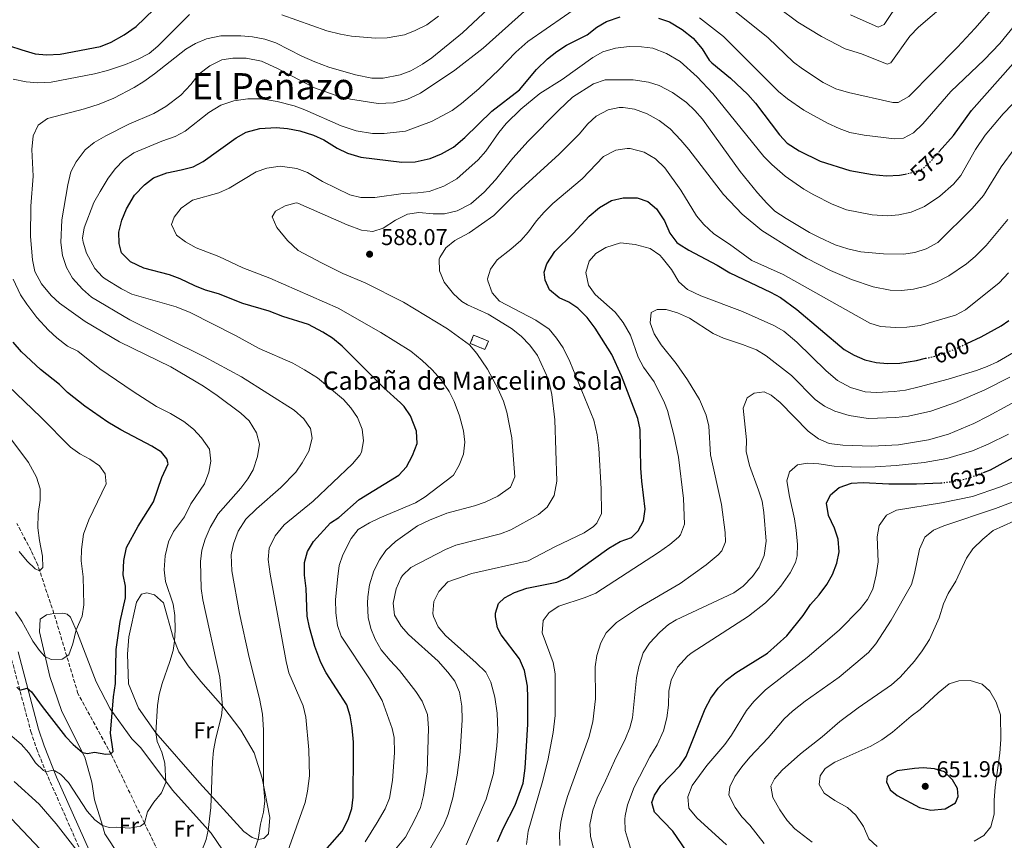
# Model space of a CAD drawing. Units: metres. Extents: x 635189 to 638657, y 4706612 to 4708993.
# Drawn here: x 636063 to 636494, y 4707387 to 4707746 of the extents above; entities that cross this region are included whole.
import ezdxf
from ezdxf.enums import TextEntityAlignment as Align

# ---------------------------------------------------------------- set-up
doc = ezdxf.new("R2010")
doc.units = ezdxf.units.M
doc.header["$MEASUREMENT"] = 0
doc.linetypes.add('DGN Style 3', pattern=[2.435891, 1.739922, -0.695969])
doc.linetypes.add('DGN Style 5', pattern=[1.217945, 0.521977, -0.695969])
for name, color, linetype, lineweight in [('Acueducto', 4, 'Continuous', 13), ('Barranco lineal', 142, 'DGN Style 3', 13), ('Camino', 7, 'DGN Style 3', 0), ('construcción   en ruinas', 1, 'Continuous', 0), ('contrucción  en ruinas', 1, 'DGN Style 3', 13), ('corral', 7, 'Continuous', 0), ('Cota de curva de nivel directora', 7, 'Continuous', 0), ('Cota de punto acotado terreno', 7, 'Continuous', 0), ('Curva de nivel directora', 30, 'Continuous', 30), ('Curva de nivel directora no vista', 30, 'DGN Style 5', 30), ('Curva de nivel intermedia', 30, 'Continuous', 0), ('Etiqueta de uso rústico', 92, 'Continuous', 0), ('Línea de cambio de uso (parcela vista)', 92, 'Continuous', 0), ('Margen derecho', 7, 'Continuous', 0), ('Punto acotado terreno (símbolo)', 7, 'Continuous', 0), ('Texto de Área (paraje) menor', 7, 'Continuous', 0)]:
    doc.layers.add(name, color=color, linetype=linetype, lineweight=lineweight)
doc.styles.add('Style-Arial', font='arial.ttf')

# ---------------------------------------------------------------- blocks, each defined once
blk = doc.blocks.new('5PATER')
at = {"layer": 'Acueducto', "linetype": 'Continuous', "lineweight": 0}
h = blk.add_hatch(color=51, dxfattribs=at)
edge = h.paths.add_edge_path()
edge.add_ellipse((0, 0), major_axis=(-0.11, -0.111), ratio=0.999422, start_angle=0, end_angle=360)

msp = doc.modelspace()

# ---------------------------------------------------------------- linework, layer by layer
at = {"layer": 'Barranco lineal', "color": 142, "linetype": 'DGN Style 3', "lineweight": 13}
for points in [[(636078.19, 4707486.25, 543.25), (636071.11, 4707507.42, 539.53), (636068.15, 4707513.88, 539.53), (636061.93, 4707525.7, 537.98)], [(636129.08, 4707371.3, 558.83), (636117.88, 4707394.44, 555), (636103.25, 4707424.65, 550), (636088.7, 4707451.26, 547.52), (636078.19, 4707486.25, 543.25)]]:
    msp.add_polyline3d(points, dxfattribs=at)
at = {"layer": 'Camino', "color": 7, "linetype": 'DGN Style 3', "lineweight": 0}
msp.add_polyline3d([(636059.03, 4707468.64, 547.95), (636068.07, 4707434.65, 552.33), (636070.58, 4707427.12, 553.45), (636074.62, 4707416.99, 555), (636090.46, 4707381.07, 559.59)], dxfattribs=at)
at = {"layer": 'construcción   en ruinas', "color": 1, "linetype": 'Continuous', "lineweight": 0, "elevation": 588.49, "flags": 128}
msp.add_lwpolyline([(636268.49, 4707605.48), (636266.98, 4707601.83), (636260.51, 4707604.51), (636262.02, 4707608.15), (636268.49, 4707605.48)], close=True, dxfattribs=at)
at = {"layer": 'contrucción  en ruinas', "color": 1, "linetype": 'DGN Style 3', "lineweight": 13, "elevation": 588.49, "flags": 128}
msp.add_lwpolyline([(636266.98, 4707601.83), (636260.51, 4707604.51), (636262.02, 4707608.15), (636268.49, 4707605.48), (636266.98, 4707601.83)], dxfattribs=at)
at = {"layer": 'Curva de nivel directora', "color": 30, "linetype": 'Continuous', "lineweight": 30, "flags": 128}
for points, elevation in [([(636058.79, 4707734.79), (636064.07, 4707733.04), (636069.98, 4707731.31), (636074.96, 4707730.85), (636080.94, 4707731.09), (636098.59, 4707734.47), (636103.23, 4707736.3), (636108.9, 4707739.54), (636114.17, 4707743.21), (636125.9, 4707754.51)], 550), ([(636193.66, 4707378.7), (636204.48, 4707391.03), (636207.11, 4707396.13), (636208.62, 4707400.91), (636209.19, 4707405.9), (636209.44, 4707424.52), (636209.44, 4707430), (636208.86, 4707436.19), (636207.98, 4707441.49), (636206.48, 4707446.27), (636197.37, 4707460.36), (636195.12, 4707464.85), (636192.49, 4707471.88), (636190.06, 4707480.19), (636189.14, 4707485.11), (636188.68, 4707497.24), (636187.95, 4707503.1), (636187.86, 4707508.66), (636189.22, 4707513.47), (636191.94, 4707517.85), (636199.31, 4707525.95), (636202.95, 4707528.27), (636211.93, 4707536.13), (636229.18, 4707546.79), (636232.56, 4707550.48), (636235.22, 4707555.49), (636237.25, 4707560.7), (636237.03, 4707566.13), (636234.32, 4707572.76), (636231.52, 4707576.92), (636230.02, 4707578.56), (636222.49, 4707585.15), (636204.38, 4707603.25), (636200.2, 4707606.75), (636195.98, 4707609.44), (636189.62, 4707612.78), (636178.37, 4707616.25), (636172.38, 4707618.54), (636160.89, 4707622.01), (636150.26, 4707626.21), (636144.52, 4707627.86), (636139.86, 4707629.67), (636133.49, 4707632.77), (636128.8, 4707634.52), (636117.53, 4707637.44), (636111.77, 4707640.2), (636107.82, 4707644.11), (636106.72, 4707648.22), (636106.66, 4707653.23), (636107.94, 4707658.47), (636109.98, 4707663.42), (636113.53, 4707669.37), (636117.82, 4707673.97), (636121.8, 4707677), (636127.59, 4707679.13), (636133.92, 4707680.41), (636139.14, 4707681.85), (636143.57, 4707684.16), (636158.07, 4707694.53), (636162.39, 4707697.03), (636168.39, 4707698.58), (636175.47, 4707698.94), (636180.45, 4707698.58), (636185.89, 4707697.52), (636191.88, 4707695.71), (636196.43, 4707693.65), (636202.29, 4707690), (636206.77, 4707687.78), (636212.64, 4707686.08), (636230.57, 4707683.85), (636236.45, 4707683.95), (636242.93, 4707685.48), (636247.98, 4707687.55), (636253.18, 4707690.33), (636258.11, 4707694.69), (636270.03, 4707706.2), (636282.07, 4707715.48), (636289.56, 4707724.33), (636294.4, 4707729.01), (636298.48, 4707732.33), (636302.72, 4707735.1), (636311.78, 4707739.53), (636315.94, 4707742.93), (636320.26, 4707745.44), (636326.24, 4707747.38)], 575), ([(636343.03, 4707746.86), (636347.75, 4707745.22)], 575), ([(636347.75, 4707745.22), (636353.35, 4707741.94), (636358.23, 4707738.13), (636362.05, 4707733.4), (636365.22, 4707728.45), (636366.29, 4707727.3), (636374.57, 4707720.6), (636382.15, 4707713.42), (636385.43, 4707709.65), (636395.92, 4707695.85), (636399.29, 4707692.13), (636404.66, 4707688.75), (636413.82, 4707684.27), (636426.74, 4707680.13), (636436.7, 4707678.45), (636442.9, 4707677.86), (636448.53, 4707678.11), (636451.02, 4707678.61)], 575), ([(636465.96, 4707688.44), (636472.12, 4707695.49), (636480, 4707706.4), (636498.27, 4707727.07)], 575), ([(636298.49, 4707500.03), (636303.16, 4707501.84), (636321.28, 4707514.84), (636326.24, 4707517.78), (636331.21, 4707519.53), (636334.02, 4707522.43), (636336.44, 4707526.81), (636337.14, 4707531.98), (636335.63, 4707544.26), (636335.25, 4707549.84), (636334.99, 4707566.75), (636333.93, 4707571.63), (636326.75, 4707590.36), (636322.51, 4707599.63), (636315.23, 4707611.13), (636311.74, 4707615.77), (636307.7, 4707619.99), (636303.77, 4707622.55), (636299.53, 4707624.46), (636295.19, 4707627.88), (636293.3, 4707632.15), (636292.84, 4707635.63), (636294.06, 4707639.3), (636297.54, 4707644.68), (636305.59, 4707652.67), (636312.65, 4707660.22), (636317.16, 4707664.05), (636322.36, 4707666.99), (636327.5, 4707668.26), (636333.61, 4707668.28), (636338.24, 4707666.6), (636342.04, 4707663.35), (636345.6, 4707658.15), (636347.99, 4707652.71), (636351.05, 4707648.74), (636351.96, 4707648), (636356.2, 4707645.35), (636368.62, 4707638.82), (636374.15, 4707635.34), (636392.07, 4707626.97), (636396.44, 4707624.53), (636403.54, 4707619.37), (636424.31, 4707601.83), (636428.63, 4707599.32), (636433.32, 4707597.33), (636438.29, 4707596.1), (636443.28, 4707595.71), (636448.61, 4707595.91), (636455.98, 4707597.02), (636459.91, 4707597.97)], 600), ([(636478, 4707604.4), (636484.32, 4707607.31), (636493.01, 4707612.24), (636496.44, 4707614.49)], 600), ([(636061.99, 4707453.98), (636063.26, 4707452.73), (636066.42, 4707453.58), (636068.43, 4707452.02), (636072.98, 4707445.5), (636083.19, 4707432.47), (636086.59, 4707428.87), (636090.7, 4707425.49), (636092.93, 4707424.97), (636096.02, 4707425.57), (636100.94, 4707424.66), (636103.09, 4707424.81), (636104.19, 4707425.86), (636102.95, 4707433.94), (636104.3, 4707449.76), (636105.08, 4707455.57), (636105.44, 4707470.56), (636107.19, 4707482.83), (636109.49, 4707493.19), (636109.49, 4707498.19), (636108.45, 4707503.18), (636108.75, 4707509.46), (636110.01, 4707515.11), (636115.09, 4707524.51), (636121.76, 4707535.15), (636125.4, 4707545.85), (636128.25, 4707551.85), (636127.66, 4707553.98), (636125.31, 4707556.88), (636121.1, 4707559.59), (636107.5, 4707566.66), (636101.81, 4707570.04), (636091.65, 4707577.09), (636084.16, 4707582.99), (636080.58, 4707586.48), (636072.29, 4707593.07), (636063.95, 4707600.77), (636060.39, 4707605.08)], 550), ([(636485.33, 4707548.05), (636488.45, 4707549.23), (636512.82, 4707562.63)], 625), ([(636355.19, 4707382.24), (636349.31, 4707391.03), (636341.26, 4707399.33), (636340.08, 4707403.48), (636341.26, 4707406.79), (636343.93, 4707411.03), (636352.29, 4707419.55), (636355.12, 4707423.68), (636363.37, 4707444.5), (636365.95, 4707449.18), (636369.06, 4707453.64), (636372.61, 4707457.16), (636376.91, 4707460.37), (636390.74, 4707468.86), (636399.22, 4707476.55), (636406.35, 4707485.47), (636409.57, 4707490.17), (636413.39, 4707494.44), (636416.65, 4707498.94), (636419.2, 4707503.3), (636421.07, 4707508.34), (636422.06, 4707513.28), (636421.73, 4707518.87), (636420.03, 4707523.57), (636417.4, 4707529.16), (636416.52, 4707534.58), (636418.29, 4707538.19), (636422.12, 4707541.39), (636427.58, 4707543.37), (636432.58, 4707543.64), (636443.93, 4707542.99), (636456.04, 4707543.07)], 625), ([(636456.04, 4707543.07), (636466.6, 4707543.45), (636466.67, 4707543.46)], 625), ([(636272.51, 4707386.51), (636275.09, 4707392.4), (636280.27, 4707402.32), (636283.74, 4707412.04), (636284.57, 4707418.63), (636285.74, 4707437.9), (636285.8, 4707449.41), (636285.53, 4707454.41), (636284.34, 4707461.3), (636282.03, 4707466.42), (636274.01, 4707476.94), (636272.53, 4707479.93), (636271.63, 4707484.88), (636271.63, 4707486.43), (636272.84, 4707490.65), (636275.5, 4707493.16), (636279.94, 4707495.45), (636285.25, 4707497.38), (636298.49, 4707500.03)], 600), ([(636458.85, 4707418.66), (636455.05, 4707418.49), (636447.44, 4707417.37), (636443.09, 4707414.92), (636442.91, 4707412.58), (636444.48, 4707409.03), (636447.54, 4707406.54), (636457.34, 4707401.41), (636462.2, 4707400.15), (636468.59, 4707400.84), (636472.99, 4707403.41), (636474.26, 4707406.17), (636473.96, 4707409.66), (636471.76, 4707413.43), (636468.2, 4707416.93), (636463.86, 4707418.31), (636458.85, 4707418.66)], 650)]:
    msp.add_lwpolyline(points, dxfattribs=dict(at, elevation=elevation))
at = {"layer": 'Curva de nivel directora no vista', "color": 30, "linetype": 'DGN Style 5', "lineweight": 30, "flags": 128}
for points, elevation in [([(636451.02, 4707678.61), (636453.43, 4707679.1), (636458.63, 4707680.91), (636462.67, 4707684.68), (636465.96, 4707688.44)], 575), ([(636459.91, 4707597.97), (636465.71, 4707599.38), (636472.21, 4707601.73), (636478, 4707604.4)], 600), ([(636466.67, 4707543.46), (636472.42, 4707544.13), (636478.24, 4707545.37), (636485.33, 4707548.05)], 625)]:
    msp.add_lwpolyline(points, dxfattribs=dict(at, elevation=elevation))
at = {"layer": 'Curva de nivel intermedia', "color": 30, "linetype": 'Continuous', "lineweight": 0, "flags": 128}
for points, elevation in [([(636144.9, 4707387.41), (636145.8, 4707391.4), (636146.84, 4707401.36), (636147.63, 4707421.28), (636148.1, 4707426.26), (636149.13, 4707431.77), (636151.55, 4707441.53), (636151.99, 4707445.75), (636150.79, 4707458.41), (636143.39, 4707492.22), (636142.71, 4707497.18), (636142.32, 4707509.04), (636142.95, 4707514), (636144.42, 4707518.83), (636146.62, 4707523.98), (636150.13, 4707529.83), (636160.01, 4707541.2), (636163.07, 4707545.16), (636165.43, 4707549.1), (636167.4, 4707555.01), (636168.19, 4707560.42), (636166.92, 4707565.4), (636163.74, 4707570.59), (636160.02, 4707573.93), (636149.75, 4707581.63), (636143.73, 4707585.84), (636129.35, 4707594.24), (636106.91, 4707605.26), (636091.84, 4707614.06), (636080.59, 4707622.07), (636076.94, 4707625.48), (636072.69, 4707630.57), (636069.89, 4707636.03), (636068.85, 4707641.02), (636067.97, 4707651.32), (636068.13, 4707664.58), (636069.14, 4707677.69), (636068.48, 4707689.37), (636069.02, 4707695.33), (636071.32, 4707699.97), (636075.39, 4707702.93), (636091.54, 4707707.2), (636097.94, 4707709.21), (636104.41, 4707711.85), (636113.28, 4707716.54), (636117.53, 4707719.17), (636122.26, 4707722.53), (636135.91, 4707733.23), (636140.19, 4707735.82), (636145.02, 4707737.8), (636151.24, 4707739.06), (636160.11, 4707739.09), (636165.2, 4707738.7), (636170.61, 4707737.67), (636175.34, 4707736.03), (636186.69, 4707730.23), (636192.45, 4707727.7), (636198.52, 4707725.41), (636210.24, 4707722.03), (636217.41, 4707720.63), (636222.41, 4707720.61), (636229.86, 4707722.02), (636234.5, 4707723.88), (636239.55, 4707726.7), (636243.69, 4707729.5), (636257.11, 4707740.4), (636290.95, 4707772.21)], 560), ([(636370.37, 4707754.94), (636391.04, 4707738.2), (636402.07, 4707727.65), (636406.09, 4707724.66), (636415.11, 4707718.73), (636420.65, 4707715.98), (636426.19, 4707714.3), (636445.64, 4707709.93), (636448.02, 4707709.96), (636452.66, 4707712.58), (636473.97, 4707734.16), (636481.57, 4707742.32), (636508.32, 4707773.07)], 565), ([(636395.32, 4707751.49), (636404.07, 4707745.11), (636414.37, 4707738.78), (636424.69, 4707733.51), (636431.86, 4707731.18), (636443.2, 4707726.76), (636444.78, 4707727.34), (636453.02, 4707739.05), (636456.86, 4707742.94), (636475.84, 4707759.21)], 560), ([(636189.8, 4707557.26), (636191.28, 4707563.05), (636190.5, 4707567.32), (636187.66, 4707571.45), (636183.4, 4707575.24), (636160.36, 4707589.87), (636144.11, 4707598.66), (636111.48, 4707614.77), (636094.67, 4707624.7), (636090.67, 4707628.2), (636086.32, 4707633.06), (636083.64, 4707637.76), (636081.87, 4707642.93), (636081.14, 4707648.63), (636081.61, 4707658.62), (636084.32, 4707673.86), (636085.65, 4707679.59), (636087.92, 4707684.04), (636091.93, 4707689.3), (636095.8, 4707692.46), (636100.89, 4707695.4), (636111, 4707700.48), (636121.97, 4707705.08), (636127.25, 4707708.15), (636133.71, 4707713.15), (636138.16, 4707717.9), (636141.59, 4707722.33), (636146.53, 4707726.06), (636151.65, 4707728.6), (636156.6, 4707729.37), (636162.43, 4707729.32), (636169.07, 4707728.02), (636175.79, 4707724.98), (636192.37, 4707716.37), (636201.82, 4707713.04), (636208.13, 4707711.47), (636220.15, 4707709.52), (636226.98, 4707709.87), (636232.75, 4707711.31), (636238.74, 4707714.1), (636253.75, 4707724.03), (636266.21, 4707733.79), (636289.78, 4707755.01)], 565), ([(636176.77, 4707371.65), (636188.19, 4707403.62), (636189.31, 4707408.49), (636190.06, 4707415.29), (636189.78, 4707426.58), (636188.55, 4707440.94), (636187.41, 4707445.81), (636181.13, 4707460.28), (636179.95, 4707465.31), (636172.86, 4707503.49), (636171.97, 4707509.91), (636172.52, 4707514.86), (636175.09, 4707520.26), (636179.05, 4707525.15), (636191.73, 4707535.38), (636208.94, 4707551.78), (636212.13, 4707555.55), (636212.91, 4707556.93), (636213.78, 4707561.85), (636213.17, 4707566.9), (636211.16, 4707572.06), (636208.26, 4707576.23), (636204.96, 4707579.94), (636193.57, 4707589.38), (636187.88, 4707592.97), (636182.75, 4707595.83), (636168.06, 4707602.21), (636157.71, 4707607.98), (636137.92, 4707618.1), (636131.78, 4707620.51), (636112.24, 4707626.07), (636107.8, 4707628.35), (636100.62, 4707632.7), (636099.42, 4707633.57), (636096.14, 4707637.34), (636092.51, 4707644.02), (636090.94, 4707648.83), (636090.73, 4707650.5), (636091.46, 4707655.12), (636095.73, 4707666.16), (636098.44, 4707670.97), (636101.91, 4707676.8), (636105.18, 4707681.06), (636108.62, 4707684.68), (636113.11, 4707687.88), (636125.39, 4707693.05), (636131.31, 4707695.05), (636135.71, 4707697.44), (636145.99, 4707705.53), (636151.34, 4707708.71), (636157.03, 4707710.71), (636163.13, 4707711.6), (636169.07, 4707711.61), (636176.01, 4707710.45), (636183.35, 4707708.42), (636188.03, 4707706.67), (636204.03, 4707699.71), (636210.61, 4707697.54), (636217.76, 4707696.43), (636222.76, 4707696.36), (636232.11, 4707697.45), (636243.56, 4707701.68), (636252.61, 4707706.51), (636256.67, 4707709.46), (636264.32, 4707715.9), (636273.05, 4707724.22), (636280.55, 4707731.96), (636285.72, 4707736.65), (636309.82, 4707753.26)], 570), ([(636427.03, 4707748.37), (636439.26, 4707742.98), (636441.78, 4707744.13), (636448.99, 4707754.76)], 555), ([(636060.26, 4707720.13), (636066.07, 4707718.95), (636071.06, 4707718.5), (636076.95, 4707718.79), (636096.01, 4707722.5), (636101.65, 4707723.97), (636109.54, 4707726.63), (636115.14, 4707728.86), (636119.87, 4707731.4), (636123.72, 4707734.59), (636137.54, 4707748.51)], 555), ([(636177.96, 4707748.28), (636197.68, 4707741.37), (636203.66, 4707739.8), (636208.57, 4707738.94), (636219.09, 4707738.13), (636224.09, 4707738.23), (636231.77, 4707739.61), (636236.43, 4707741.4), (636241.52, 4707743.93), (636246.66, 4707747.79)], 555), ([(636360.98, 4707747.05), (636371.51, 4707738.81), (636395.55, 4707714.73), (636399.43, 4707711.58), (636406.56, 4707706.65), (636417.05, 4707700.94), (636422.09, 4707698.56), (636426.79, 4707696.86), (636433.02, 4707695.63), (636446.3, 4707694.1), (636450.26, 4707694.4), (636454.7, 4707696.71), (636458.68, 4707700.65), (636471.05, 4707714.83), (636485.57, 4707728.62), (636492.53, 4707735.8), (636502.14, 4707747.55)], 570), ([(636214.45, 4707386.38), (636219.76, 4707394.83), (636223.19, 4707400.75), (636225.09, 4707405.38), (636226.54, 4707413.19), (636227.3, 4707425.34), (636227.13, 4707431.95), (636226.36, 4707435.88), (636221.96, 4707448.21), (636216.34, 4707457.75), (636203.97, 4707476.34), (636202.38, 4707481.09), (636201.61, 4707486.51), (636201.56, 4707492.34), (636202.46, 4707502.48), (636203.16, 4707507.22), (636204.73, 4707511.95), (636208.36, 4707519.04), (636211.47, 4707522.98), (636216.38, 4707525.97), (636220.86, 4707528.16), (636236.54, 4707534.74), (636240.85, 4707537.3), (636252.49, 4707546.24), (636253.18, 4707546.84), (636255.64, 4707551.19), (636257.52, 4707556.07), (636258.19, 4707561.29), (636257.57, 4707566.24), (636255.79, 4707572.84), (636253.55, 4707579), (636251.27, 4707583.45), (636247.86, 4707588.56), (636243.75, 4707593.01), (636239.42, 4707597.09), (636234.45, 4707601.05), (636221.39, 4707609.29), (636202.62, 4707619.97), (636172.81, 4707633.13), (636160.99, 4707637.63), (636150.35, 4707642.47), (636140.45, 4707646.28), (636135.88, 4707648.9), (636131.87, 4707651.81), (636129.72, 4707656.59), (636130.79, 4707659.78), (636133.87, 4707663.71), (636138.9, 4707667.13), (636150.39, 4707670.41), (636154.93, 4707672.51), (636166.76, 4707679.57), (636171.48, 4707681.19), (636177.32, 4707682.12), (636184.52, 4707681.12), (636189.18, 4707679.3), (636195.88, 4707675.42), (636207.8, 4707669.58), (636212.67, 4707668.4), (636218.71, 4707668.34), (636231.19, 4707670.12), (636237.64, 4707670.37), (636242.6, 4707671.02), (636248.95, 4707673.26), (636254.65, 4707676.58), (636264.01, 4707684.84), (636267.29, 4707688.6), (636273.07, 4707696.81), (636276.2, 4707700.71), (636282.72, 4707707.05), (636290.97, 4707713.94), (636300.77, 4707719.96), (636314.2, 4707729.63), (636318.6, 4707732.16), (636324.14, 4707733.67), (636330.16, 4707734.41), (636335.56, 4707734.33), (636340.51, 4707733.69), (636346.45, 4707731.37), (636352.47, 4707727.95), (636359.96, 4707721.2), (636366.72, 4707713.85), (636389.07, 4707686.26), (636392.62, 4707682.75), (636398.5, 4707677.75), (636406.69, 4707672.01), (636410.99, 4707669.47), (636418.99, 4707665.38), (636425.3, 4707663.03), (636436.61, 4707660.75), (636443.21, 4707660.3), (636448.18, 4707660.75)], 580), ([(636215.47, 4707490.83), (636215.65, 4707493.61), (636216.36, 4707498.78), (636218.25, 4707505.01), (636220.71, 4707509.81), (636223.6, 4707513.88), (636227.74, 4707517.77), (636237.44, 4707524.65), (636242.64, 4707527.09), (636250.24, 4707530.21), (636262.42, 4707533.34), (636267.13, 4707534.99), (636272.65, 4707537.63), (636278.09, 4707541.53), (636280.07, 4707546.15), (636278.78, 4707563.13), (636276.53, 4707574.37), (636275.07, 4707579.15), (636272.77, 4707584.51), (636268.01, 4707593.27), (636263.42, 4707600.13), (636260.16, 4707603.93), (636250.57, 4707610.9), (636231.31, 4707622.56), (636214.57, 4707631.03), (636204.73, 4707635.17), (636195.38, 4707639.7), (636185.2, 4707645.18), (636180.47, 4707649.55), (636175.76, 4707655.27), (636173.77, 4707659.92), (636175.25, 4707662.33), (636179.42, 4707664.69), (636184.35, 4707665.96), (636185.04, 4707665.82), (636206.55, 4707656.38), (636212.86, 4707654.11), (636217.84, 4707653.43), (636222.38, 4707654.9), (636227.8, 4707658.4), (636233.07, 4707661.02), (636238.02, 4707661.83), (636244.27, 4707661.28), (636249.27, 4707661.24), (636254.8, 4707662.55), (636260.71, 4707665.62), (636266.56, 4707670.71), (636271.57, 4707676.17), (636279.21, 4707685.57), (636285.85, 4707693.05), (636299.28, 4707706.61), (636305.31, 4707712.27), (636314.45, 4707718.18), (636319.61, 4707719.84), (636331.87, 4707719.84), (636338.55, 4707718.91), (636343.3, 4707717.36), (636349.18, 4707714.34), (636355.21, 4707709.88), (636358.84, 4707706.45), (636362.19, 4707702.59), (636378.71, 4707679.69), (636386.4, 4707670.36), (636390.37, 4707665.82), (636393.96, 4707662.35), (636398.84, 4707659.13), (636409.07, 4707653.1), (636413.51, 4707650.81), (636420.35, 4707647.72), (636425.86, 4707645.9), (636431.59, 4707644.63), (636441.55, 4707643.72), (636450.27, 4707643.59), (636455.22, 4707644.25), (636460.24, 4707645.87), (636465.36, 4707648.73), (636480.39, 4707663.49), (636485.39, 4707669.27), (636493.09, 4707681.75), (636499, 4707689.91)], 585), ([(636448.18, 4707660.75), (636453.7, 4707662.01), (636459.43, 4707664.38), (636466.17, 4707668.92), (636472.12, 4707674.25), (636475.45, 4707678.02), (636481.81, 4707689.41), (636486.07, 4707695.68), (636493.99, 4707705.04), (636502.26, 4707713.53)], 580), ([(636234.45, 4707506.43), (636249.62, 4707514.3), (636254.22, 4707516.21), (636273.71, 4707521.2), (636278.37, 4707522.97), (636290.43, 4707529.63), (636294.21, 4707532.87), (636297.23, 4707537.99), (636298.4, 4707544.13), (636297.63, 4707571.04), (636296.32, 4707582.16), (636294.73, 4707588.71), (636289.92, 4707599.23), (636286.65, 4707603.74), (636282.76, 4707607.65), (636278.57, 4707611.07), (636268.39, 4707617.34), (636259.25, 4707621.38), (636256.87, 4707622.79), (636253.26, 4707626.24), (636249.03, 4707631.24), (636247.13, 4707636.29), (636246.98, 4707641.31), (636247.2, 4707642.09), (636249.88, 4707646.31), (636253.8, 4707649.49), (636260.05, 4707652.85), (636270.87, 4707660.44), (636279.63, 4707669.28), (636299.43, 4707687.38), (636308.19, 4707696.1), (636312.01, 4707700.6), (636315.71, 4707703.95), (636320.88, 4707706.78), (636325.82, 4707707.77), (636327.53, 4707707.76), (636332.46, 4707706.96), (636337.98, 4707705.06), (636343.25, 4707702.08), (636348.02, 4707698.44), (636352.76, 4707693.46), (636356.21, 4707689.31), (636371.42, 4707669.68), (636379.64, 4707661.02), (636388.28, 4707653.92), (636402.69, 4707644.88), (636407.74, 4707641.86), (636418.31, 4707636.47), (636427.49, 4707632.54), (636436.96, 4707629.26), (636444.41, 4707627.84), (636449.4, 4707627.59), (636454.64, 4707628.24), (636460.1, 4707629.59), (636464.81, 4707631.26), (636470.07, 4707634.09), (636477.81, 4707639.32), (636481.65, 4707642.53), (636486.51, 4707647.32), (636496, 4707658.67)], 590), ([(636317.96, 4707530.12), (636317.88, 4707540.91), (636316.87, 4707558.61), (636316.06, 4707564.55), (636314.61, 4707570.96), (636304.12, 4707596.51), (636301.17, 4707602.5), (636298.32, 4707606.82), (636295.07, 4707610.67), (636289.23, 4707614.62), (636273.38, 4707622.94), (636270.1, 4707626.67), (636268.18, 4707631.96), (636268.14, 4707632.78), (636269.34, 4707637.01), (636272.35, 4707641.04), (636278.32, 4707645.73), (636282.64, 4707649.61), (636286.02, 4707653.29), (636289.57, 4707658.13), (636292.85, 4707661.91), (636296.71, 4707665.76), (636309.49, 4707676.49), (636318.9, 4707686.31), (636324.32, 4707689.02), (636329.31, 4707689.81), (636330.59, 4707689.75), (636336.73, 4707688.18), (636341.62, 4707685.32), (636345.81, 4707681.34), (636352.72, 4707671.6), (636359.64, 4707660.36), (636362.8, 4707656.49), (636367.26, 4707652.41), (636374.05, 4707647.96), (636383.87, 4707640.83), (636397.53, 4707634.68), (636435.5, 4707613.37), (636440.27, 4707611.87), (636446.73, 4707611.41), (636451.72, 4707611.58), (636457.55, 4707612.35), (636473.07, 4707616.91), (636477.51, 4707619.24), (636492.23, 4707631.02), (636496.21, 4707635.38)], 595), ([(636334.07, 4707598.54), (636330.66, 4707608.1), (636327.47, 4707613.66), (636324.03, 4707618.11), (636315.18, 4707625.88), (636312.3, 4707629.96), (636311.13, 4707635.57), (636312.56, 4707640.54), (636315.6, 4707643.92), (636319.86, 4707646.52), (636326.31, 4707648.52), (636332.69, 4707647.83), (636339.39, 4707645.97), (636343.51, 4707643.13), (636344.62, 4707642), (636348.67, 4707636.91), (636351.93, 4707631.48), (636355.69, 4707628.16), (636361.54, 4707625.35), (636379.84, 4707618.5), (636393.52, 4707612.37), (636397.8, 4707609.79), (636403.5, 4707605.1), (636416.38, 4707592.49), (636421.37, 4707588.2), (636427.14, 4707585.19), (636433.52, 4707583.31), (636438.51, 4707582.99), (636446.22, 4707583.43), (636451.18, 4707584.04), (636457.1, 4707585.42), (636469.8, 4707588.88), (636482.28, 4707592.66), (636486.97, 4707594.38), (636491.5, 4707596.5), (636500.21, 4707601.5)], 605), ([(636125.64, 4707455.68), (636128.98, 4707465.21), (636130.34, 4707470.03), (636131.02, 4707474.17), (636131.25, 4707479.17), (636131.07, 4707485.37), (636130.47, 4707490.33), (636127.11, 4707500.31), (636126.4, 4707505.38), (636126.85, 4707511.58), (636128.42, 4707517.63), (636130.57, 4707522.15), (636135.4, 4707528.63), (636138.17, 4707534.23), (636144.14, 4707542.98), (636145.96, 4707548.09), (636146.97, 4707552.99), (636146.28, 4707558.17), (636142.78, 4707563.2), (636139.32, 4707566.96), (636135.03, 4707570.33), (636129.29, 4707573.75), (636123.04, 4707576.94), (636112.85, 4707583.45), (636098.26, 4707593.33), (636088.59, 4707601.09), (636084.11, 4707603.32), (636079.45, 4707606.9), (636075.78, 4707610.29), (636070.73, 4707615.81), (636066.27, 4707621.62), (636063.56, 4707625.81), (636060.38, 4707632.56)], 555), ([(636341.09, 4707608.63), (636339.27, 4707613.45), (636339.82, 4707618.07), (636342.43, 4707619.38), (636346.32, 4707619.28), (636351.35, 4707617.85), (636356.54, 4707615.56), (636366.89, 4707608.88), (636371.44, 4707606.81), (636379.75, 4707604.09), (636385.9, 4707601.65), (636390.14, 4707598.99), (636401.23, 4707590.4), (636411.65, 4707579.99), (636415.64, 4707576.97), (636420.19, 4707574.8), (636426.47, 4707572.88), (636434.81, 4707571.7), (636446.95, 4707572.04), (636452.42, 4707572.62), (636462.32, 4707574.85), (636473.07, 4707578.62), (636485.67, 4707584.1), (636496.93, 4707589.68)], 610), ([(636299.79, 4707384.72), (636299.62, 4707390.04), (636300.19, 4707395), (636301.35, 4707400.24), (636303.18, 4707406.11), (636312.46, 4707432), (636314.25, 4707438.86), (636315.44, 4707448.86), (636315.22, 4707462.93), (636316.01, 4707467.95), (636317.67, 4707473.45), (636320.12, 4707477.8), (636324.57, 4707482.41), (636334.24, 4707488.81), (636352.51, 4707499.45), (636363.92, 4707507.57), (636369.12, 4707511.91), (636370.71, 4707513.68), (636372.39, 4707517.67), (636372.24, 4707521.8), (636370.62, 4707534), (636365.81, 4707555.74), (636365.07, 4707568.29), (636363.79, 4707573.12), (636360.92, 4707579.98), (636355.72, 4707588.54), (636350.67, 4707595.69), (636344.1, 4707603.85), (636341.09, 4707608.63)], 610), ([(636285.09, 4707385.16), (636285.95, 4707390.97), (636292.05, 4707412.19), (636294.54, 4707422), (636296.78, 4707434.25), (636297.7, 4707441.57), (636297.65, 4707459.91), (636296.8, 4707464.82), (636292.04, 4707477.77), (636292.51, 4707483.17), (636295.07, 4707486.71), (636299.29, 4707489.43), (636310.93, 4707493.23), (636315.54, 4707495.2), (636343.01, 4707513.04), (636347.88, 4707516.53), (636351.67, 4707519.72), (636352.57, 4707520.73), (636354.4, 4707525.4), (636353.99, 4707536.63), (636351.71, 4707554.65), (636349.73, 4707564.45), (636346.88, 4707575.09), (636345.63, 4707578.42), (636341.14, 4707587.69), (636336.48, 4707594.16), (636334.07, 4707598.54)], 605), ([(636380.04, 4707576.18), (636381.87, 4707580.74), (636384.86, 4707582.69), (636389.22, 4707583.24), (636392.32, 4707581.86), (636396.21, 4707578.68), (636408.54, 4707566.08), (636413.12, 4707562.66), (636417.73, 4707560.63), (636423.77, 4707559.96), (636436.35, 4707559.49), (636448.07, 4707560.05), (636461.24, 4707562.23), (636469.94, 4707564.75), (636481.07, 4707569.46), (636487.4, 4707572.63), (636530.5, 4707596.04)], 615), ([(636061.36, 4707486.96), (636064.19, 4707482.87), (636068.97, 4707474.19), (636071.82, 4707470.03), (636074.18, 4707467.48), (636077.03, 4707466.21), (636081.8, 4707466.29), (636084.73, 4707468.2), (636086.41, 4707473), (636087.9, 4707479.15), (636090.57, 4707485.06), (636091.31, 4707490.01), (636091.05, 4707502.36), (636090.11, 4707509.3), (636090.24, 4707514.29), (636091.15, 4707520.95), (636093.5, 4707527.29), (636101.1, 4707543.04), (636100.68, 4707547.46), (636098.07, 4707550.94), (636093.87, 4707553.78), (636089.49, 4707556.23), (636085.48, 4707559.12), (636072.44, 4707572.28), (636058.2, 4707585.86)], 545), ([(636314.67, 4707382.84), (636313.14, 4707388.85), (636312.89, 4707393.86), (636314.18, 4707400.15), (636316.05, 4707405.5), (636319.82, 4707413.02), (636323.66, 4707421.81), (636328.57, 4707431.58), (636330.46, 4707436.23), (636331.61, 4707440.68), (636333.4, 4707458.17), (636334.39, 4707463.07), (636336.32, 4707469.02), (636338.98, 4707473.24), (636343.55, 4707478.17), (636347.32, 4707481.44), (636350.7, 4707483.54), (636376, 4707495.29), (636380.04, 4707498.23), (636384.15, 4707502.41), (636387.01, 4707506.5), (636389.22, 4707511.69), (636390.17, 4707517.94), (636389.18, 4707530.52), (636388.31, 4707535.5), (636386.84, 4707540.28), (636382.82, 4707551.06), (636381.37, 4707557.23), (636381.55, 4707562.23), (636380.04, 4707576.18)], 615), ([(636062.94, 4707513.45), (636066.5, 4707509.17), (636069.96, 4707505.77), (636071.8, 4707504.88), (636073.29, 4707506.35), (636073.22, 4707511.31), (636071.79, 4707518.28), (636071.14, 4707523.73), (636071.25, 4707529.94), (636072.19, 4707535.83), (636072.12, 4707540.83), (636070.57, 4707545.88), (636067.02, 4707552.32), (636051.49, 4707573.07)], 540), ([(636331.12, 4707382.13), (636329.24, 4707388.43), (636328.44, 4707391.32), (636328.18, 4707396.32), (636328.38, 4707397.67), (636329.47, 4707402.56), (636332.31, 4707410.27), (636339.17, 4707423.48), (636342.41, 4707428.86), (636345.1, 4707434.93), (636346.67, 4707440.59), (636347.3, 4707446.16), (636347.52, 4707452.28), (636348.59, 4707457.15), (636351.27, 4707462.8), (636355.63, 4707467.67), (636357.26, 4707468.95), (636382.41, 4707485.15), (636389.78, 4707490.98), (636393.35, 4707494.47), (636396.55, 4707498.24), (636400.69, 4707504.1), (636402.99, 4707508.63), (636403.67, 4707511.53), (636403.83, 4707516.53), (636403.33, 4707522.8), (636402.55, 4707527.72), (636400.3, 4707537.55), (636399.25, 4707544.41), (636400.38, 4707548.32), (636403.83, 4707551.39), (636408.18, 4707552.09), (636413.18, 4707551.83), (636419.88, 4707550.77), (636431.31, 4707550.35), (636437.9, 4707550.5), (636447.1, 4707551.12), (636459.39, 4707552.43), (636469.29, 4707554.1), (636480.5, 4707557.55), (636487.37, 4707560.42), (636496.28, 4707564.71)], 620), ([(636164.14, 4707377.63), (636167.57, 4707387.4), (636168.66, 4707394.01), (636169.92, 4707399.27), (636170.6, 4707404.23), (636169.95, 4707411.22), (636169.96, 4707435.36), (636169.46, 4707442.18), (636168.24, 4707449.07), (636163.69, 4707467.04), (636159.39, 4707486.24), (636156.06, 4707504.96), (636155.88, 4707511.91), (636156.8, 4707516.82), (636158.89, 4707522.37), (636162.2, 4707527.58), (636166.92, 4707532.12), (636177.57, 4707541.47), (636184.13, 4707548.09), (636186.96, 4707552.21), (636189.8, 4707557.26)], 565), ([(636372.73, 4707384.99), (636359.76, 4707396.82), (636356.31, 4707401.05), (636355.81, 4707406.04), (636357.65, 4707410.99), (636364.15, 4707419.77), (636371.99, 4707428.97), (636374.92, 4707433.02), (636381.56, 4707443.85), (636384.74, 4707447.71), (636389.91, 4707452.87), (636408.12, 4707466.96), (636422.04, 4707478.94), (636431.31, 4707488.31), (636434.58, 4707492.45), (636436.81, 4707496.93), (636438.38, 4707503.19), (636439.16, 4707508.96), (636438.75, 4707519.87), (636439.59, 4707524.78), (636442.77, 4707529.28), (636447.18, 4707531.55), (636466.92, 4707534.79), (636480.51, 4707537.56), (636492.27, 4707541.56), (636506.81, 4707547.31)], 630), ([(636389.27, 4707385.57), (636382.91, 4707393.57), (636379.48, 4707397.33), (636376.52, 4707401.35), (636373.85, 4707406.77), (636374.19, 4707410.42), (636376.48, 4707414.87), (636379.47, 4707419.17), (636382.92, 4707423.33), (636391, 4707431.89), (636398.01, 4707440.14), (636401.67, 4707443.55), (636407.18, 4707447.91), (636422.18, 4707458.43), (636434.95, 4707469.23), (636438.15, 4707473.07), (636444.87, 4707483.31), (636453.81, 4707498.91), (636455.17, 4707503.72), (636457.35, 4707514.37), (636459.63, 4707519.64), (636463.39, 4707522.8), (636468.02, 4707524.68), (636490.54, 4707532.26), (636507.92, 4707538.83)], 635), ([(636258.75, 4707385.05), (636267.55, 4707404.98), (636270.67, 4707416.23), (636272.15, 4707428.36), (636272.59, 4707434.98), (636272.27, 4707442.61), (636271.36, 4707449.59), (636269.59, 4707456.15), (636267.28, 4707460.59), (636263.18, 4707464.7), (636249.73, 4707476.63), (636246.42, 4707480.38), (636244.43, 4707485.01), (636244.18, 4707486.23), (636244.57, 4707491.48), (636246.72, 4707495.97), (636250.64, 4707500.15), (636261.23, 4707503.72), (636285.9, 4707509.28), (636297.63, 4707515.43), (636310.39, 4707521.58), (636314.5, 4707524.34), (636315.96, 4707525.8), (636317.96, 4707530.12)], 595), ([(636410.34, 4707386.22), (636402.75, 4707391.98), (636399.37, 4707395.67), (636396.06, 4707400.28), (636393.04, 4707405.68), (636392.22, 4707410.65), (636393.74, 4707413.95), (636397.08, 4707417.68), (636405.19, 4707424.85), (636414.65, 4707432.27), (636422.33, 4707438.98), (636430.4, 4707445.04), (636445.06, 4707455.02), (636448.78, 4707458.36), (636455.1, 4707465.45), (636458.44, 4707469.92), (636461.61, 4707474.85), (636465.88, 4707484.31), (636467.8, 4707490.51), (636469.88, 4707495.06), (636473.16, 4707500.37), (636477.84, 4707510.48), (636480.62, 4707514.64), (636484.99, 4707518.83), (636489.52, 4707522.54), (636498.64, 4707526.67)], 640), ([(636240.38, 4707378.7), (636249, 4707393.84), (636250.84, 4707398.49), (636252.86, 4707405.66), (636254.86, 4707415.46), (636256.18, 4707425.6), (636257, 4707439.78), (636256.82, 4707445.66), (636255.78, 4707451.83), (636253.79, 4707456.72), (636250.71, 4707460.67), (636246.43, 4707465.34), (636233.54, 4707477.04), (636230.31, 4707480.72), (636227.37, 4707485.6), (636226.81, 4707490.83), (636228.06, 4707497.12), (636230.11, 4707501.67), (636230.91, 4707502.88), (636234.45, 4707506.43)], 590), ([(636227.1, 4707382.24), (636232.17, 4707388.43), (636236.02, 4707395.56), (636238.71, 4707401.32), (636240.06, 4707406.58), (636241.63, 4707417.04), (636242.29, 4707436.08), (636241.8, 4707442.02), (636239.4, 4707447.86), (636236.75, 4707452.1), (636229.57, 4707461.36), (636225.46, 4707465.66), (636221.57, 4707470.44), (636218.88, 4707475.01), (636216.97, 4707479.69), (636215.78, 4707484.53), (636215.47, 4707490.83)], 585), ([(636058.82, 4707433.3), (636063.9, 4707429.09), (636067.2, 4707425.23), (636070.17, 4707420.96), (636073.64, 4707417.53), (636074.62, 4707416.99), (636077.23, 4707417.59), (636078.57, 4707417.37), (636080.99, 4707415.9), (636084.49, 4707412.37), (636092.76, 4707399.74), (636096.07, 4707395.96), (636099.41, 4707393.47), (636102.44, 4707392.65), (636105.62, 4707392.78), (636111.26, 4707392.38), (636116.15, 4707393.23), (636117.88, 4707394.44), (636119.15, 4707399.46), (636122, 4707403.65), (636125.3, 4707407.75), (636127.14, 4707412.25), (636126.81, 4707420.82), (636125.39, 4707425.63), (636123.35, 4707430.32), (636122.75, 4707434.04), (636123.51, 4707445.96), (636124.27, 4707450.87), (636125.64, 4707455.68)], 555), ([(636438.8, 4707384.26), (636435.1, 4707387.62), (636432.7, 4707393.05), (636429.41, 4707397.96), (636425.71, 4707401.33), (636420.18, 4707404.37), (636415.52, 4707407.63), (636413.36, 4707411.4), (636413.73, 4707415.26), (636415.98, 4707418.47), (636420.21, 4707421.14), (636435.92, 4707428.2), (636440.79, 4707430.93), (636445.46, 4707434.34), (636453.57, 4707441.38), (636457.65, 4707444.3), (636465.44, 4707451.61), (636470.22, 4707455.54), (636474.48, 4707456.84), (636479.49, 4707456.96), (636484.71, 4707455.29), (636488.05, 4707452.33), (636490.83, 4707447.41), (636492.74, 4707441.92), (636492.92, 4707431.17), (636492.48, 4707425.15), (636490.47, 4707410.21), (636489.96, 4707404.56), (636489.98, 4707398.37), (636488.6, 4707392.95), (636485.52, 4707389.17), (636481.25, 4707386.57)], 645), ([(636044.48, 4707412.25), (636084.53, 4707370.01)], 565), ([(636060.82, 4707412.71), (636071.67, 4707402.85), (636079.14, 4707394.23), (636088.31, 4707382.32)], 560), ([(636143.14, 4707382.78), (636144.9, 4707387.41)], 560)]:
    msp.add_lwpolyline(points, dxfattribs=dict(at, elevation=elevation))
at = {"layer": 'Línea de cambio de uso (parcela vista)', "color": 92, "linetype": 'Continuous', "lineweight": 0}
for points in [[(636167.57, 4707387.4, 565), (636164.94, 4707388.24, 564.84), (636161.32, 4707390.8, 564.53), (636142.01, 4707412.17, 558.95), (636122.75, 4707434.04, 555), (636115.21, 4707444.85, 553.68), (636110.83, 4707455.5, 552.44), (636110.47, 4707468.44, 551.66), (636111.06, 4707476.07, 551.66), (636114.31, 4707491.2, 551.97), (636116.56, 4707494.81, 552.44), (636118.93, 4707495.25, 552.9), (636122.2, 4707494.43, 553.21), (636126.23, 4707490.92, 553.83), (636130.36, 4707475.82, 554.92), (636132.92, 4707469.43, 555.23), (636136.91, 4707463.38, 556.31), (636142.57, 4707456.48, 557.86), (636152.12, 4707445.6, 560.03), (636159.98, 4707435.24, 561.9), (636165.94, 4707425.25, 563.29), (636169.37, 4707414.19, 564.84), (636172.74, 4707396.93, 565.77), (636172.14, 4707389.86, 565.77), (636170.1, 4707387.84, 565.62), (636167.57, 4707387.4, 565)], [(636129.08, 4707371.3, 558.83), (636115.05, 4707375.06, 557.71), (636106.78, 4707380.33, 556.78), (636100.52, 4707389.83, 555.38), (636099.41, 4707393.47, 555), (636096, 4707404.69, 553.83), (636094.84, 4707412.45, 552.44), (636091.73, 4707423.44, 550.27), (636081.64, 4707443.44, 547.63), (636076.32, 4707458.76, 545.77), (636071.88, 4707478.3, 543.44), (636072.11, 4707483.86, 542.67), (636074.86, 4707485.73, 543.13), (636078.19, 4707486.25, 543.25)], [(636078.19, 4707486.25, 543.25), (636082.15, 4707486.49, 543.6), (636083.98, 4707486.04, 543.75), (636085.51, 4707484.71, 543.91), (636088.56, 4707477.62, 545.3), (636096.68, 4707456.39, 547.63), (636102.83, 4707444.57, 549.8), (636112.32, 4707431.47, 551.66), (636116.04, 4707427.56, 551.82), (636127.17, 4707412.88, 555), (636130.15, 4707408.96, 555.85), (636147.12, 4707390.18, 560.34), (636152, 4707382.87, 561.9), (636156.53, 4707362.62, 563.76), (636155.44, 4707361.09, 563.76), (636152.2, 4707360.24, 563.45), (636146.46, 4707361.74, 562.52), (636135.07, 4707369.1, 559.72), (636129.08, 4707371.3, 558.83)]]:
    msp.add_polyline3d(points, dxfattribs=at)
at = {"layer": 'Margen derecho', "color": 7, "linetype": 'Continuous', "lineweight": 0}
msp.add_polyline3d([(636093.65, 4707382.63, 559.59), (636079.35, 4707414.71, 555.56), (636073.91, 4707428.34, 553.45), (636071.47, 4707435.67, 552.33), (636062.48, 4707469.46, 547.95)], dxfattribs=at)

# ---------------------------------------------------------------- block references
at = {"layer": 'Punto acotado terreno (símbolo)', "color": 7, "linetype": 'Continuous', "lineweight": 0, "xscale": 10, "yscale": 10, "zscale": 10}
for p in [(636216.44, 4707643.54, 588.07), (636459.82, 4707410.63, 651.9)]:
    msp.add_blockref('5PATER', p, dxfattribs=at)

# ---------------------------------------------------------------- texts
at = {"layer": 'corral', "color": 7, "linetype": 'Continuous', "lineweight": 0, "style": 'Style-Arial'}
msp.add_text('Cabaña de Marcelino Sola', height=8, dxfattribs=at).set_placement((636195.92, 4707584.2, 569.29))
at = {"layer": 'Cota de curva de nivel directora', "color": 7, "linetype": 'Continuous', "lineweight": 0, "style": 'Style-Arial'}
for s, rotation, p in [('575', 43.02001, (636460.6112, 4707682.7582, 575)), ('600', 19.87687, (636471.2527, 4707601.386, 600)), ('625', 12.02751, (636478.4158, 4707545.4049, 625))]:
    msp.add_text(s, height=7, rotation=rotation, dxfattribs=at).set_placement(p, align=Align.MIDDLE_CENTER)
at = {"layer": 'Cota de punto acotado terreno', "color": 7, "linetype": 'Continuous', "lineweight": 0, "style": 'Style-Arial'}
for s, p in [('588.07', (636221.49, 4707647.54, 588.07)), ('651.90', (636464.72, 4707414.63, 651.9))]:
    msp.add_text(s, height=7, dxfattribs=at).set_placement(p)
at = {"layer": 'Etiqueta de uso rústico', "color": 92, "linetype": 'Continuous', "lineweight": 0, "style": 'Style-Arial'}
for p in [(636143.7637, 4707435.18, 558.32), (636111.0137, 4707393.45, 554.9), (636135.0137, 4707392.08, 557.51)]:
    msp.add_text('Fr', height=7, dxfattribs=at).set_placement(p, align=Align.MIDDLE_CENTER)
at = {"layer": 'Texto de Área (paraje) menor', "color": 7, "linetype": 'Continuous', "lineweight": 0, "style": 'Style-Arial'}
msp.add_text('El Peñazo', height=11.5, dxfattribs=at).set_placement((636174.1952, 4707717.05, 568.29), align=Align.MIDDLE_CENTER)

doc.saveas('drawing.dxf')
